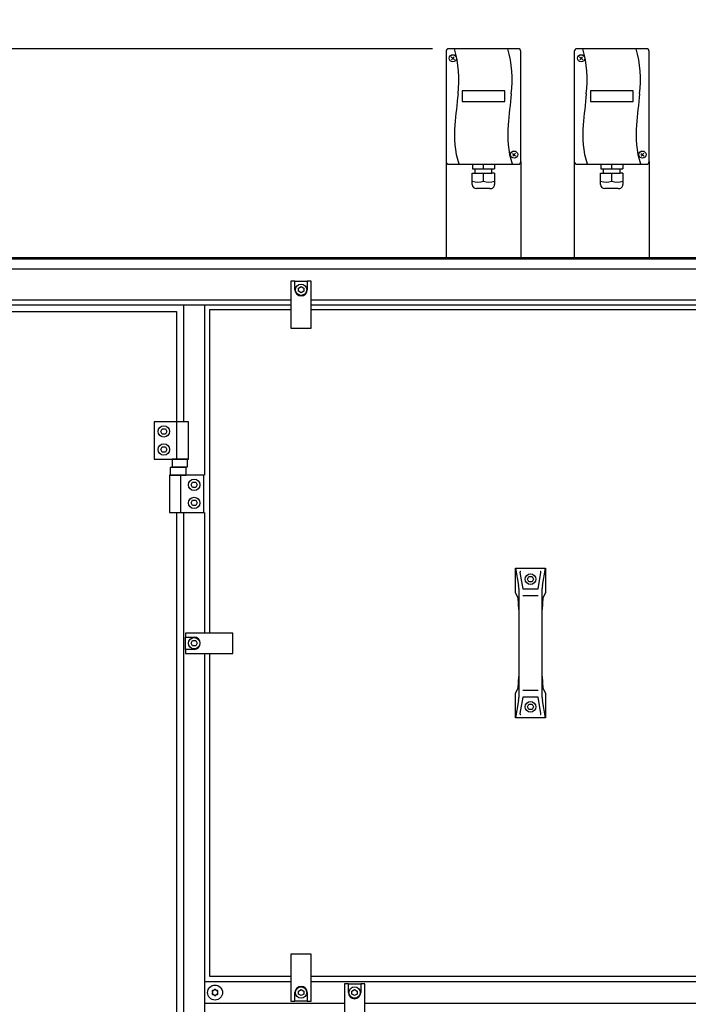
# Model space of a CAD drawing. Units: millimetres. Extents: x -777 to 13240, y 3345 to 12666.
# Drawn here: x 3112 to 3737, y 10341 to 11262 of the extents above; entities that cross this region are included whole.
import ezdxf

# ---------------------------------------------------------------- set-up
doc = ezdxf.new("R2010")
doc.units = ezdxf.units.MM
doc.layers.add('1', color=7, linetype='Continuous')
doc.styles.add('CONVERTER_18', font='txt.shx', dxfattribs={"width": 0.9})
doc.dimstyles.new('ME10_DIM_64', dxfattribs={"dimtxt": 69, "dimasz": 69, "dimexe": 22.5, "dimexo": 15, "dimgap": 27, "dimtad": 1, "dimdec": 1, "dimlfac": 0.03937, "dimdsep": 46, "dimtxsty": 'CONVERTER_18', "dimsah": 1, "dimcen": 0.09, "dimclrd": 6, "dimclre": 6, "dimclrt": 3, "dimadec": 0, "dimazin": 0, "dimtfac": 1, "dimtdec": 4, "dimtix": 1, "dimtmove": 0, "dimatfit": 3, "dimfxl": 1, "dimtolj": 1, "dimtzin": 0, "dimarcsym": 0})
doc.dimstyles.new('ME10_DIM_70', dxfattribs={"dimtxt": 69, "dimasz": 69, "dimexe": 22.5, "dimexo": 15, "dimgap": 27, "dimtad": 1, "dimdec": 1, "dimlfac": 0.03937, "dimdsep": 46, "dimtxsty": 'CONVERTER_18', "dimsah": 1, "dimcen": 0.09, "dimclrd": 6, "dimclre": 6, "dimclrt": 3, "dimadec": 0, "dimazin": 0, "dimtfac": 1, "dimtdec": 4, "dimtix": 1, "dimtmove": 0, "dimatfit": 3, "dimfxl": 1, "dimtolj": 1, "dimtzin": 0, "dimarcsym": 0})

# ---------------------------------------------------------------- blocks, each defined once
blk = doc.blocks.new('*D59')
at = {"layer": '1', "color": 6, "linetype": 'Continuous'}
for p, q in [((3498.05, 11234.98), (2582.05, 11234.98)), ((2604.55, 11039.58), (2604.55, 11234.98)), ((2854.09, 11039.58), (2582.05, 11039.58))]:
    blk.add_line(p, q, dxfattribs=at)
at = {"layer": '1', "color": 6}
for points in [[(2613.63, 11165.98), (2595.46, 11165.98), (2604.55, 11234.98)], [(2595.46, 11108.58), (2613.63, 11108.58), (2604.55, 11039.58)]]:
    blk.add_solid(points, dxfattribs=at)
at = {"layer": '1', "color": 3, "insert": (2577.55, 11090.7), "char_height": 69, "attachment_point": 7, "rotation": 90, "line_spacing_factor": 0.454545, "style": 'CONVERTER_18'}
blk.add_mtext('7.7', dxfattribs=at)
blk = doc.blocks.new('*D65')
at = {"layer": '1', "color": 6, "linetype": 'Continuous'}
for p, q in [((2858.55, 11044.04), (2858.55, 11407.48)), ((5158.55, 11044.04), (5158.55, 11407.48)), ((2858.55, 11384.98), (5158.55, 11384.98))]:
    blk.add_line(p, q, dxfattribs=at)
at = {"layer": '1', "color": 6}
for points in [[(2927.55, 11394.06), (2927.55, 11375.89), (2858.55, 11384.98)], [(5089.55, 11375.89), (5089.55, 11394.06), (5158.55, 11384.98)]]:
    blk.add_solid(points, dxfattribs=at)
at = {"layer": '1', "color": 3, "insert": (3941.29, 11412.33), "char_height": 69, "attachment_point": 7, "rotation": 0.00014, "line_spacing_factor": 0.454545, "style": 'CONVERTER_18'}
blk.add_mtext('90.6', dxfattribs=at)

msp = doc.modelspace()

# ---------------------------------------------------------------- hatches: boundary and pattern name
at = {"layer": '1', "linetype": 'Continuous'}
h = msp.add_hatch(dxfattribs=at)
h.set_pattern_fill('CUSTOM38', color=6, scale=50, angle=45, pattern_type=2)
h.set_pattern_definition([(45, (688.026, 672.73), (-70.71068, 6e-15), [])])
h.paths.add_polyline_path([(2753.05, 7844.74), (2753.05, 6694.74), (3890.29, 6694.74), (5261.95, 6694.74), (5261.95, 7844.74), (4140.29, 7844.74)])
edge = h.paths.add_edge_path(flags=16)
edge.add_line((4261.01, 7835.91), (4262.9, 7813.2))
edge.add_line((4262.9, 7813.2), (4262.53, 7810.44))
edge.add_line((4262.53, 7810.44), (4277.56, 7810.44))
edge.add_line((4277.56, 7810.44), (4277.19, 7813.2))
edge.add_line((4277.19, 7813.2), (4279.08, 7835.91))
edge.add_arc((4276.84, 7836.09), 2.25, 355.23636, 450)
edge.add_line((4276.84, 7838.34), (4263.25, 7838.34))
edge.add_arc((4263.25, 7836.09), 2.25, 90, 184.76364)
edge = h.paths.add_edge_path(flags=16)
edge.add_line((3493.84, 7838.34), (3480.25, 7838.34))
edge.add_arc((3480.25, 7836.09), 2.25, 90, 184.76364)
edge.add_line((3478.01, 7835.91), (3479.9, 7813.2))
edge.add_line((3479.9, 7813.2), (3479.53, 7810.44))
edge.add_line((3479.53, 7810.44), (3494.56, 7810.44))
edge.add_line((3494.56, 7810.44), (3494.19, 7813.2))
edge.add_line((3494.19, 7813.2), (3496.08, 7835.91))
edge.add_arc((3493.84, 7836.09), 2.25, 355.23636, 450)
edge = h.paths.add_edge_path(flags=16)
edge.add_line((4434.34, 7838.34), (4420.75, 7838.34))
edge.add_arc((4420.75, 7836.09), 2.25, 90, 184.76364)
edge.add_line((4418.51, 7835.91), (4420.4, 7813.2))
edge.add_line((4420.4, 7813.2), (4420.03, 7810.44))
edge.add_line((4420.03, 7810.44), (4435.06, 7810.44))
edge.add_line((4435.06, 7810.44), (4434.69, 7813.2))
edge.add_line((4434.69, 7813.2), (4436.58, 7835.91))
edge.add_arc((4434.34, 7836.09), 2.25, 355.23636, 450)
edge = h.paths.add_edge_path(flags=16)
edge.add_arc((5110.55, 7836.34), 5.25, 0, 360)
edge = h.paths.add_edge_path(flags=16)
edge.add_arc((3260.15, 7836.34), 5.25, 0, 360)
h.paths.add_polyline_path([(2745.53, 7168.22), (3565.65, 7168.22), (3565.65, 7346.18), (2745.53, 7346.18)], flags=16)
h.paths.add_polyline_path([(2745.53, 7168.22), (3565.65, 7168.22), (3565.65, 7346.18), (2745.53, 7346.18)], flags=16)
h.paths.add_polyline_path([(2745.53, 7168.22), (3565.65, 7168.22), (3565.65, 7346.18), (2745.53, 7346.18)], flags=16)
h.paths.add_polyline_path([(2745.53, 7168.22), (3565.65, 7168.22), (3565.65, 7346.18), (2745.53, 7346.18)], flags=16)
h.paths.add_polyline_path([(2745.53, 7168.22), (3565.65, 7168.22), (3565.65, 7346.18), (2745.53, 7346.18)], flags=16)
h.paths.add_polyline_path([(2745.53, 7168.22), (3565.65, 7168.22), (3565.65, 7346.18), (2745.53, 7346.18)], flags=16)
h.paths.add_polyline_path([(2745.53, 7168.22), (3565.65, 7168.22), (3565.65, 7346.18), (2745.53, 7346.18)], flags=16)
h.paths.add_polyline_path([(2745.53, 7168.22), (3565.65, 7168.22), (3565.65, 7346.18), (2745.53, 7346.18)], flags=16)
h.paths.add_polyline_path([(2745.53, 7168.22), (3565.65, 7168.22), (3565.65, 7346.18), (2745.53, 7346.18)], flags=16)
h.paths.add_polyline_path([(2745.53, 7168.22), (3565.65, 7168.22), (3565.65, 7346.18), (2745.53, 7346.18)], flags=16)
h.paths.add_polyline_path([(2745.53, 7168.22), (3565.65, 7168.22), (3565.65, 7346.18), (2745.53, 7346.18)], flags=16)
h.paths.add_polyline_path([(2745.53, 7168.22), (3565.65, 7168.22), (3565.65, 7346.18), (2745.53, 7346.18)], flags=16)
h.paths.add_polyline_path([(2745.53, 7168.22), (3565.65, 7168.22), (3565.65, 7346.18), (2745.53, 7346.18)], flags=16)
h.paths.add_polyline_path([(2745.53, 7168.22), (3565.65, 7168.22), (3565.65, 7346.18), (2745.53, 7346.18)], flags=16)
h.paths.add_polyline_path([(2745.53, 7168.22), (3565.65, 7168.22), (3565.65, 7346.18), (2745.53, 7346.18)], flags=16)
h.paths.add_polyline_path([(2745.53, 7168.22), (3565.65, 7168.22), (3565.65, 7346.18), (2745.53, 7346.18)], flags=16)
h.paths.add_polyline_path([(2745.53, 7168.22), (3565.65, 7168.22), (3565.65, 7346.18), (2745.53, 7346.18)], flags=16)
h.paths.add_polyline_path([(2745.53, 7168.22), (3565.65, 7168.22), (3565.65, 7346.18), (2745.53, 7346.18)], flags=16)
h.paths.add_polyline_path([(2745.53, 7168.22), (3565.65, 7168.22), (3565.65, 7346.18), (2745.53, 7346.18)], flags=16)
h.paths.add_polyline_path([(2745.53, 7168.22), (3565.65, 7168.22), (3565.65, 7346.18), (2745.53, 7346.18)], flags=16)
h.paths.add_polyline_path([(2745.53, 7168.22), (3565.65, 7168.22), (3565.65, 7346.18), (2745.53, 7346.18)], flags=16)
h.paths.add_polyline_path([(2745.53, 7168.22), (3565.65, 7168.22), (3565.65, 7346.18), (2745.53, 7346.18)], flags=16)
h.paths.add_polyline_path([(2745.53, 7168.22), (3565.65, 7168.22), (3565.65, 7346.18), (2745.53, 7346.18)], flags=16)
h.paths.add_polyline_path([(2745.53, 7168.22), (3565.65, 7168.22), (3565.65, 7346.18), (2745.53, 7346.18)], flags=16)
h.paths.add_polyline_path([(2745.53, 7168.22), (3565.65, 7168.22), (3565.65, 7346.18), (2745.53, 7346.18)], flags=16)
h.paths.add_polyline_path([(2745.53, 7168.22), (3565.65, 7168.22), (3565.65, 7346.18), (2745.53, 7346.18)], flags=16)
h.paths.add_polyline_path([(2745.53, 7168.22), (3565.65, 7168.22), (3565.65, 7346.18), (2745.53, 7346.18)], flags=16)
h.paths.add_polyline_path([(2745.53, 7168.22), (3565.65, 7168.22), (3565.65, 7346.18), (2745.53, 7346.18)], flags=16)
h.paths.add_polyline_path([(2578.28, 7340.22), (3580.65, 7340.22), (3580.65, 7518.18), (2578.28, 7518.18)], flags=16)
h.paths.add_polyline_path([(2578.28, 7340.22), (3580.65, 7340.22), (3580.65, 7518.18), (2578.28, 7518.18)], flags=16)
h.paths.add_polyline_path([(2578.28, 7340.22), (3580.65, 7340.22), (3580.65, 7518.18), (2578.28, 7518.18)], flags=16)
h.paths.add_polyline_path([(2578.28, 7340.22), (3580.65, 7340.22), (3580.65, 7518.18), (2578.28, 7518.18)], flags=16)
h.paths.add_polyline_path([(2578.28, 7340.22), (3580.65, 7340.22), (3580.65, 7518.18), (2578.28, 7518.18)], flags=16)
h.paths.add_polyline_path([(2578.28, 7340.22), (3580.65, 7340.22), (3580.65, 7518.18), (2578.28, 7518.18)], flags=16)
h.paths.add_polyline_path([(2578.28, 7340.22), (3580.65, 7340.22), (3580.65, 7518.18), (2578.28, 7518.18)], flags=16)
h.paths.add_polyline_path([(2578.28, 7340.22), (3580.65, 7340.22), (3580.65, 7518.18), (2578.28, 7518.18)], flags=16)
h.paths.add_polyline_path([(2578.28, 7340.22), (3580.65, 7340.22), (3580.65, 7518.18), (2578.28, 7518.18)], flags=16)
h.paths.add_polyline_path([(2578.28, 7340.22), (3580.65, 7340.22), (3580.65, 7518.18), (2578.28, 7518.18)], flags=16)
h.paths.add_polyline_path([(2578.28, 7340.22), (3580.65, 7340.22), (3580.65, 7518.18), (2578.28, 7518.18)], flags=16)
h.paths.add_polyline_path([(2578.28, 7340.22), (3580.65, 7340.22), (3580.65, 7518.18), (2578.28, 7518.18)], flags=16)
h.paths.add_polyline_path([(2578.28, 7340.22), (3580.65, 7340.22), (3580.65, 7518.18), (2578.28, 7518.18)], flags=16)
h.paths.add_polyline_path([(2578.28, 7340.22), (3580.65, 7340.22), (3580.65, 7518.18), (2578.28, 7518.18)], flags=16)
h.paths.add_polyline_path([(2578.28, 7340.22), (3580.65, 7340.22), (3580.65, 7518.18), (2578.28, 7518.18)], flags=16)
h.paths.add_polyline_path([(2578.28, 7340.22), (3580.65, 7340.22), (3580.65, 7518.18), (2578.28, 7518.18)], flags=16)
h.paths.add_polyline_path([(2578.28, 7340.22), (3580.65, 7340.22), (3580.65, 7518.18), (2578.28, 7518.18)], flags=16)
h.paths.add_polyline_path([(2578.28, 7340.22), (3580.65, 7340.22), (3580.65, 7518.18), (2578.28, 7518.18)], flags=16)
h.paths.add_polyline_path([(2578.28, 7340.22), (3580.65, 7340.22), (3580.65, 7518.18), (2578.28, 7518.18)], flags=16)
h.paths.add_polyline_path([(2578.28, 7340.22), (3580.65, 7340.22), (3580.65, 7518.18), (2578.28, 7518.18)], flags=16)
h.paths.add_polyline_path([(2578.28, 7340.22), (3580.65, 7340.22), (3580.65, 7518.18), (2578.28, 7518.18)], flags=16)
h.paths.add_polyline_path([(2578.28, 7340.22), (3580.65, 7340.22), (3580.65, 7518.18), (2578.28, 7518.18)], flags=16)
h.paths.add_polyline_path([(2578.28, 7340.22), (3580.65, 7340.22), (3580.65, 7518.18), (2578.28, 7518.18)], flags=16)
h.paths.add_polyline_path([(2578.28, 7340.22), (3580.65, 7340.22), (3580.65, 7518.18), (2578.28, 7518.18)], flags=16)
h.paths.add_polyline_path([(2578.28, 7340.22), (3580.65, 7340.22), (3580.65, 7518.18), (2578.28, 7518.18)], flags=16)
h.paths.add_polyline_path([(4139.15, 6797.99), (4139.15, 7742.99), (3891.59, 7742.99), (3891.59, 6797.99)], flags=16)
h.paths.add_polyline_path([(4139.15, 6797.99), (4139.15, 7742.99), (3891.59, 7742.99), (3891.59, 6797.99)], flags=16)
h.paths.add_polyline_path([(4139.15, 6797.99), (4139.15, 7742.99), (3891.59, 7742.99), (3891.59, 6797.99)], flags=16)
h.paths.add_polyline_path([(4139.15, 6797.99), (4139.15, 7742.99), (3891.59, 7742.99), (3891.59, 6797.99)], flags=16)
h.paths.add_polyline_path([(4139.15, 6797.99), (4139.15, 7742.99), (3891.59, 7742.99), (3891.59, 6797.99)], flags=16)
h.paths.add_polyline_path([(4139.15, 6797.99), (4139.15, 7742.99), (3891.59, 7742.99), (3891.59, 6797.99)], flags=16)
h.paths.add_polyline_path([(4139.15, 6797.99), (4139.15, 7742.99), (3891.59, 7742.99), (3891.59, 6797.99)], flags=16)
h.paths.add_polyline_path([(4139.15, 6797.99), (4139.15, 7742.99), (3891.59, 7742.99), (3891.59, 6797.99)], flags=16)
h.paths.add_polyline_path([(4139.15, 6797.99), (4139.15, 7742.99), (3891.59, 7742.99), (3891.59, 6797.99)], flags=16)
h.paths.add_polyline_path([(4139.15, 6797.99), (4139.15, 7742.99), (3891.59, 7742.99), (3891.59, 6797.99)], flags=16)
h.paths.add_polyline_path([(4139.15, 6797.99), (4139.15, 7742.99), (3891.59, 7742.99), (3891.59, 6797.99)], flags=16)
h.paths.add_polyline_path([(4139.15, 6797.99), (4139.15, 7742.99), (3891.59, 7742.99), (3891.59, 6797.99)], flags=16)
h.paths.add_polyline_path([(4139.15, 6797.99), (4139.15, 7742.99), (3891.59, 7742.99), (3891.59, 6797.99)], flags=16)
h.paths.add_polyline_path([(4139.15, 6797.99), (4139.15, 7742.99), (3891.59, 7742.99), (3891.59, 6797.99)], flags=16)
h.paths.add_polyline_path([(4139.15, 6797.99), (4139.15, 7742.99), (3891.59, 7742.99), (3891.59, 6797.99)], flags=16)
h.paths.add_polyline_path([(4139.15, 6797.99), (4139.15, 7742.99), (3891.59, 7742.99), (3891.59, 6797.99)], flags=16)
h.paths.add_polyline_path([(4139.15, 6797.99), (4139.15, 7742.99), (3891.59, 7742.99), (3891.59, 6797.99)], flags=16)
h.paths.add_polyline_path([(4139.15, 6797.99), (4139.15, 7742.99), (3891.59, 7742.99), (3891.59, 6797.99)], flags=16)
h.paths.add_polyline_path([(4139.15, 6797.99), (4139.15, 7742.99), (3891.59, 7742.99), (3891.59, 6797.99)], flags=16)
h.paths.add_polyline_path([(4139.15, 6797.99), (4139.15, 7742.99), (3891.59, 7742.99), (3891.59, 6797.99)], flags=16)
h.paths.add_polyline_path([(4139.15, 6797.99), (4139.15, 7742.99), (3891.59, 7742.99), (3891.59, 6797.99)], flags=16)
h.paths.add_polyline_path([(4139.15, 6797.99), (4139.15, 7742.99), (3891.59, 7742.99), (3891.59, 6797.99)], flags=16)
h.paths.add_polyline_path([(4139.15, 6797.99), (4139.15, 7742.99), (3891.59, 7742.99), (3891.59, 6797.99)], flags=16)
h.paths.add_polyline_path([(4139.15, 6797.99), (4139.15, 7742.99), (3891.59, 7742.99), (3891.59, 6797.99)], flags=16)
h.paths.add_polyline_path([(4139.15, 6797.99), (4139.15, 7742.99), (3891.59, 7742.99), (3891.59, 6797.99)], flags=16)
h.paths.add_polyline_path([(4139.15, 6797.99), (4139.15, 7742.99), (3891.59, 7742.99), (3891.59, 6797.99)], flags=16)
h.paths.add_polyline_path([(4139.15, 6797.99), (4139.15, 7742.99), (3891.59, 7742.99), (3891.59, 6797.99)], flags=16)
h.paths.add_polyline_path([(4139.15, 6797.99), (4139.15, 7742.99), (3891.59, 7742.99), (3891.59, 6797.99)], flags=16)
h.paths.add_polyline_path([(4139.15, 6797.99), (4139.15, 7742.99), (3891.59, 7742.99), (3891.59, 6797.99)], flags=16)
h.paths.add_polyline_path([(4139.15, 6797.99), (4139.15, 7742.99), (3891.59, 7742.99), (3891.59, 6797.99)], flags=16)
h.paths.add_polyline_path([(4139.15, 6797.99), (4139.15, 7742.99), (3891.59, 7742.99), (3891.59, 6797.99)], flags=16)
h.paths.add_polyline_path([(4139.15, 6797.99), (4139.15, 7742.99), (3891.59, 7742.99), (3891.59, 6797.99)], flags=16)
h.paths.add_polyline_path([(4139.15, 6797.99), (4139.15, 7742.99), (3891.59, 7742.99), (3891.59, 6797.99)], flags=16)
h.paths.add_polyline_path([(4139.15, 6797.99), (4139.15, 7742.99), (3891.59, 7742.99), (3891.59, 6797.99)], flags=16)
h.paths.add_polyline_path([(4064.42, 3344.67), (4064.42, 10679.67), (3816.86, 10679.67), (3816.86, 3344.67)], flags=16)
h.paths.add_polyline_path([(4064.42, 3344.67), (4064.42, 10679.67), (3816.86, 10679.67), (3816.86, 3344.67)], flags=16)
h.paths.add_polyline_path([(4064.42, 3344.67), (4064.42, 10679.67), (3816.86, 10679.67), (3816.86, 3344.67)], flags=16)
h.paths.add_polyline_path([(4064.42, 3344.67), (4064.42, 10679.67), (3816.86, 10679.67), (3816.86, 3344.67)], flags=16)
h.paths.add_polyline_path([(4064.42, 3344.67), (4064.42, 10679.67), (3816.86, 10679.67), (3816.86, 3344.67)], flags=16)
h.paths.add_polyline_path([(3379.78, 7820.41), (3379.78, 7831.08), (3368.28, 7831.08), (3368.28, 7820.41)], flags=16)
h.paths.add_polyline_path([(3429.3, 7825.94), (3429.3, 7836.61), (3417.8, 7836.61), (3417.8, 7825.94)], flags=16)
h.paths.add_polyline_path([(4238.8, 7820.74), (4238.8, 7831.41), (4227.3, 7831.41), (4227.3, 7820.74)], flags=16)
h.paths.add_polyline_path([(4337.8, 7820.74), (4337.8, 7831.41), (4326.3, 7831.41), (4326.3, 7820.74)], flags=16)
h.paths.add_polyline_path([(4667.8, 7820.74), (4667.8, 7831.41), (4656.3, 7831.41), (4656.3, 7820.74)], flags=16)

# ---------------------------------------------------------------- linework, layer by layer
at = {"color": 6, "linetype": 'Continuous'}
for centre, radius, start, end in [((3292.59, 10353.21), 0.737, 150, 227.40917), ((3292.59, 10353.21), 0.737, 72.59083, 150), ((3293.05, 10354.68), 0.8, 252.59083, 347.40917), ((3294.55, 10354.34), 0.737, 90, 167.40917), ((3294.55, 10354.34), 0.737, 12.59083, 90), ((3296.05, 10354.68), 0.8, 192.59083, 287.40917), ((3296.51, 10353.21), 0.737, 30, 107.40917), ((3296.51, 10353.21), 0.737, 312.59083, 30), ((3292.59, 10350.95), 0.737, 132.59083, 210), ((3292.59, 10350.95), 0.737, 210, 287.40917), ((3291.55, 10352.08), 0.8, 312.59083, 47.40917), ((3293.05, 10349.48), 0.8, 12.59083, 107.40917), ((3294.55, 10349.82), 0.737, 192.59083, 270), ((3294.55, 10349.82), 0.737, 270, 347.40917), ((3296.05, 10349.48), 0.8, 72.59083, 167.40917), ((3296.51, 10350.95), 0.737, 252.59083, 330), ((3297.55, 10352.08), 0.8, 132.59083, 227.40917), ((3296.51, 10350.95), 0.737, 330, 47.40917)]:
    msp.add_arc(centre, radius, start, end, dxfattribs=at)
at = {"layer": '1', "color": 2, "linetype": 'Continuous'}
for p, q in [((3510.55, 11232.48), (3510.55, 11129.48)), ((3578.05, 11234.98), (3513.05, 11234.98)), ((3580.55, 11129.48), (3580.55, 11232.48)), ((3630.55, 11232.48), (3630.55, 11129.48)), ((3698.05, 11234.98), (3633.05, 11234.98)), ((3700.55, 11129.48), (3700.55, 11232.48)), ((3510.55, 11129.48), (3510.55, 11039.58)), ((3580.55, 11129.48), (3580.55, 11039.58)), ((3630.55, 11129.48), (3630.55, 11039.58)), ((3700.55, 11129.48), (3700.55, 11039.58))]:
    msp.add_line(p, q, dxfattribs=at)
at = {"layer": '1', "color": 6, "linetype": 'Continuous'}
for p, q in [((3515.52, 11227.29), (3518.4, 11224.91)), ((3515.77, 11224.67), (3518.15, 11227.54)), ((3635.52, 11227.29), (3638.4, 11224.91)), ((3635.77, 11224.67), (3638.15, 11227.54)), ((3525.55, 11195.58), (3525.55, 11185.55)), ((3565.55, 11195.58), (3525.55, 11195.58)), ((3565.55, 11185.55), (3565.55, 11195.58)), ((3685.55, 11195.58), (3645.55, 11195.58)), ((3645.55, 11195.58), (3645.55, 11185.55)), ((3685.55, 11185.55), (3685.55, 11195.58)), ((3525.55, 11185.55), (3565.55, 11185.55)), ((3645.55, 11185.55), (3685.55, 11185.55)), ((3572.81, 11137.16), (3575.69, 11134.78)), ((3573.06, 11134.55), (3575.44, 11137.42)), ((3692.81, 11137.16), (3695.69, 11134.78)), ((3693.06, 11134.55), (3695.44, 11137.42)), ((3535.3, 11126.98), (3535.3, 11122.58)), ((3545.55, 11122.58), (3545.55, 11126.98)), ((3555.79, 11126.98), (3555.79, 11122.58)), ((3655.3, 11126.98), (3655.3, 11122.58)), ((3665.55, 11122.58), (3665.55, 11126.98)), ((3675.79, 11126.98), (3675.79, 11122.58)), ((3535.15, 11107.96), (3535.15, 11118.58)), ((3535.15, 11118.58), (3537.55, 11118.58)), ((3535.3, 11122.58), (3537.55, 11122.58)), ((3537.55, 11122.58), (3537.55, 11118.58)), ((3537.55, 11122.58), (3553.55, 11122.58)), ((3537.55, 11118.58), (3553.55, 11118.58)), ((3545.55, 11111), (3545.55, 11118.58)), ((3553.55, 11118.58), (3553.55, 11122.58)), ((3553.55, 11122.58), (3555.79, 11122.58)), ((3555.95, 11118.58), (3553.55, 11118.58)), ((3555.95, 11118.58), (3555.95, 11107.96)), ((3655.15, 11118.58), (3657.55, 11118.58)), ((3655.15, 11107.96), (3655.15, 11118.58)), ((3655.3, 11122.58), (3657.55, 11122.58)), ((3657.55, 11122.58), (3673.55, 11122.58)), ((3657.55, 11122.58), (3657.55, 11118.58)), ((3657.55, 11118.58), (3673.55, 11118.58)), ((3665.55, 11111), (3665.55, 11118.58)), ((3673.55, 11122.58), (3675.79, 11122.58)), ((3673.55, 11118.58), (3673.55, 11122.58)), ((3675.95, 11118.58), (3673.55, 11118.58)), ((3675.95, 11118.58), (3675.95, 11107.96)), ((3551.66, 11104.18), (3538.93, 11104.18)), ((3671.66, 11104.18), (3658.93, 11104.18)), ((2868.43, 11038.58), (5148.66, 11038.58)), ((2902.8, 11028.98), (5114.3, 11028.98)), ((3369.3, 11017.58), (3365.55, 11017.58)), ((3365.55, 11017.58), (3365.55, 10973.58)), ((3369.3, 11017.58), (3380.8, 11017.58)), ((3369.3, 11009.58), (3369.3, 11017.58)), ((3384.55, 11017.58), (3380.8, 11017.58)), ((3380.8, 11017.58), (3380.8, 11009.58)), ((3384.55, 10973.58), (3384.55, 11017.58)), ((3372.55, 11011.02), (3375.05, 11012.47)), ((3372.55, 11008.13), (3372.55, 11011.02)), ((3375.05, 11006.69), (3372.55, 11008.13)), ((3375.05, 11012.47), (3377.55, 11011.02)), ((3377.55, 11008.13), (3375.05, 11006.69)), ((3377.55, 11011.02), (3377.55, 11008.13)), ((3365.55, 10999.83), (2902.8, 10999.83)), ((3794.55, 10999.83), (3384.55, 10999.83)), ((2859.55, 10995.33), (3365.55, 10995.33)), ((3265.05, 10995.33), (3265.05, 10886.08)), ((3285.05, 10836.08), (3285.05, 10995.33)), ((3384.55, 10995.33), (3794.55, 10995.33)), ((3365.55, 10973.58), (3384.55, 10973.58)), ((3237.65, 10886.08), (3237.65, 10851.08)), ((3269.65, 10886.08), (3237.65, 10886.08)), ((3243.76, 10877.08), (3245.2, 10879.58)), ((3245.2, 10879.58), (3248.09, 10879.58)), ((3248.09, 10879.58), (3249.53, 10877.08)), ((3258.98, 10851.08), (3258.98, 10886.08)), ((3269.65, 10851.08), (3269.65, 10886.08)), ((3245.2, 10874.58), (3243.76, 10877.08)), ((3248.09, 10874.58), (3245.2, 10874.58)), ((3249.53, 10877.08), (3248.09, 10874.58)), ((3243.76, 10860.08), (3245.2, 10862.58)), ((3245.2, 10857.58), (3243.76, 10860.08)), ((3245.2, 10862.58), (3248.09, 10862.58)), ((3248.09, 10862.58), (3249.53, 10860.08)), ((3249.53, 10860.08), (3248.09, 10857.58)), ((3237.65, 10851.08), (3269.65, 10851.08)), ((3248.09, 10857.58), (3245.2, 10857.58)), ((3268.78, 10851.08), (3254.51, 10851.08)), ((3254.51, 10851.08), (3254.51, 10843.88)), ((3268.78, 10843.88), (3268.78, 10851.08)), ((3252.66, 10843.28), (3252.66, 10836.08)), ((3267.44, 10843.28), (3252.66, 10843.28)), ((3254.51, 10843.88), (3268.78, 10843.88)), ((3267.44, 10836.08), (3267.44, 10843.28)), ((3284.05, 10836.08), (3252.05, 10836.08)), ((3252.05, 10836.08), (3252.05, 10801.08)), ((3252.66, 10836.08), (3267.44, 10836.08)), ((3262.71, 10801.08), (3262.71, 10836.08)), ((3284.05, 10801.08), (3284.05, 10836.08)), ((3272.16, 10827.08), (3273.6, 10829.58)), ((3273.6, 10824.58), (3272.16, 10827.08)), ((3273.6, 10829.58), (3276.49, 10829.58)), ((3276.49, 10824.58), (3273.6, 10824.58)), ((3276.49, 10829.58), (3277.93, 10827.08)), ((3277.93, 10827.08), (3276.49, 10824.58)), ((3272.16, 10810.08), (3273.6, 10812.58)), ((3273.6, 10807.58), (3272.16, 10810.08)), ((3273.6, 10812.58), (3276.49, 10812.58)), ((3276.49, 10807.58), (3273.6, 10807.58)), ((3276.49, 10812.58), (3277.93, 10810.08)), ((3277.93, 10810.08), (3276.49, 10807.58)), ((3252.05, 10801.08), (3284.05, 10801.08)), ((3265.05, 10801.08), (3265.05, 9853.08)), ((3285.05, 10688.33), (3285.05, 10801.08)), ((3575.55, 10749.08), (3578.42, 10732.73)), ((3579.72, 10745.04), (3582.43, 10729.63)), ((3586.66, 10738.83), (3588.1, 10741.33)), ((3588.1, 10741.33), (3590.99, 10741.33)), ((3590.99, 10741.33), (3592.43, 10738.83)), ((3596.66, 10729.63), (3599.37, 10745.04)), ((3600.67, 10732.73), (3603.55, 10749.08)), ((3588.1, 10736.33), (3586.66, 10738.83)), ((3590.99, 10736.33), (3588.1, 10736.33)), ((3592.43, 10738.83), (3590.99, 10736.33)), ((3578.64, 10730.13), (3578.64, 10710.48)), ((3582.43, 10723.5), (3596.66, 10723.5)), ((3600.45, 10710.48), (3600.45, 10730.13)), ((3311.05, 10688.33), (3267.05, 10688.33)), ((3267.05, 10688.33), (3267.05, 10684.58)), ((3311.05, 10669.33), (3311.05, 10688.33)), ((3267.05, 10673.08), (3267.05, 10684.58)), ((3267.05, 10684.58), (3275.05, 10684.58)), ((3272.16, 10678.83), (3273.6, 10681.33)), ((3273.6, 10676.33), (3272.16, 10678.83)), ((3273.6, 10681.33), (3276.49, 10681.33)), ((3276.49, 10676.33), (3273.6, 10676.33)), ((3276.49, 10681.33), (3277.93, 10678.83)), ((3277.93, 10678.83), (3276.49, 10676.33)), ((3275.05, 10673.08), (3267.05, 10673.08)), ((3267.05, 10673.08), (3267.05, 10669.33)), ((3267.05, 10669.33), (3311.05, 10669.33)), ((3285.05, 10034.83), (3285.05, 10669.33)), ((3578.64, 10647.68), (3578.64, 10628.02)), ((3600.45, 10628.02), (3600.45, 10647.68)), ((3596.66, 10634.65), (3582.43, 10634.65)), ((3578.42, 10625.43), (3575.55, 10609.08)), ((3582.43, 10628.53), (3579.72, 10613.11)), ((3586.66, 10619.33), (3588.1, 10621.83)), ((3588.1, 10621.83), (3590.99, 10621.83)), ((3590.99, 10621.83), (3592.43, 10619.33)), ((3599.37, 10613.11), (3596.66, 10628.53)), ((3603.55, 10609.08), (3600.67, 10625.43)), ((3588.1, 10616.83), (3586.66, 10619.33)), ((3590.99, 10616.83), (3588.1, 10616.83)), ((3592.43, 10619.33), (3590.99, 10616.83)), ((3365.55, 10388.08), (3365.55, 10344.08)), ((3384.55, 10388.08), (3365.55, 10388.08)), ((3384.55, 10344.08), (3384.55, 10388.08)), ((3365.55, 10362.08), (3285.05, 10362.08)), ((3372.55, 10353.52), (3375.05, 10354.97)), ((3372.55, 10350.63), (3372.55, 10353.52)), ((3375.05, 10354.97), (3377.55, 10353.52)), ((3377.55, 10353.52), (3377.55, 10350.63)), ((3794.55, 10362.08), (3384.55, 10362.08)), ((3415.55, 10360.08), (3415.55, 10316.08)), ((3419.3, 10360.08), (3415.55, 10360.08)), ((3419.3, 10352.08), (3419.3, 10360.08)), ((3419.3, 10360.08), (3430.8, 10360.08)), ((3422.55, 10353.52), (3425.05, 10354.97)), ((3422.55, 10350.63), (3422.55, 10353.52)), ((3425.05, 10354.97), (3427.55, 10353.52)), ((3427.55, 10353.52), (3427.55, 10350.63)), ((3430.8, 10360.08), (3430.8, 10352.08)), ((3434.55, 10360.08), (3430.8, 10360.08)), ((3434.55, 10316.08), (3434.55, 10360.08)), ((3365.55, 10344.08), (3369.3, 10344.08)), ((3369.3, 10344.08), (3369.3, 10352.08)), ((3380.8, 10344.08), (3369.3, 10344.08)), ((3375.05, 10349.19), (3372.55, 10350.63)), ((3377.55, 10350.63), (3375.05, 10349.19)), ((3380.8, 10352.08), (3380.8, 10344.08)), ((3380.8, 10344.08), (3384.55, 10344.08)), ((3425.05, 10349.19), (3422.55, 10350.63)), ((3427.55, 10350.63), (3425.05, 10349.19)), ((3285.05, 10342.08), (3415.55, 10342.08)), ((3434.55, 10342.08), (3869.05, 10342.08))]:
    msp.add_line(p, q, dxfattribs=at)
at = {"layer": '1', "color": 1, "linetype": 'Continuous'}
for p, q in [((3513.05, 11126.98), (3578.05, 11126.98)), ((3633.05, 11126.98), (3698.05, 11126.98)), ((2909.65, 10989.08), (3258.65, 10989.08)), ((3258.65, 10989.08), (3258.65, 10886.08)), ((3289.55, 10688.33), (3289.55, 10991.08)), ((3289.55, 10991.08), (3365.55, 10991.08)), ((3384.55, 10991.08), (3794.55, 10991.08)), ((3258.65, 10801.08), (3258.65, 9853.08)), ((3575.55, 10726.1), (3575.55, 10749.08)), ((3575.55, 10749.08), (3603.55, 10749.08)), ((3603.55, 10749.08), (3603.55, 10726.1)), ((3577.92, 10721.42), (3575.55, 10726.1)), ((3582.43, 10729.63), (3596.66, 10729.63)), ((3603.55, 10726.1), (3601.17, 10721.42)), ((3578.64, 10710.48), (3577.92, 10721.42)), ((3601.17, 10721.42), (3600.45, 10710.48)), ((3578.64, 10710.48), (3578.64, 10647.68)), ((3600.45, 10647.68), (3600.45, 10710.48)), ((3289.55, 10367.08), (3289.55, 10669.33)), ((3577.92, 10636.74), (3578.64, 10647.68)), ((3600.45, 10647.68), (3601.17, 10636.74)), ((3575.55, 10632.05), (3577.92, 10636.74)), ((3575.55, 10609.08), (3575.55, 10632.05)), ((3601.17, 10636.74), (3603.55, 10632.05)), ((3603.55, 10632.05), (3603.55, 10609.08)), ((3596.66, 10628.53), (3582.43, 10628.53)), ((3603.55, 10609.08), (3575.55, 10609.08)), ((3365.55, 10367.08), (3289.55, 10367.08)), ((3794.55, 10367.08), (3384.55, 10367.08))]:
    msp.add_line(p, q, dxfattribs=at)
at = {"layer": '1', "color": 3, "linetype": 'Continuous'}
msp.add_line((2869.09, 11039.58), (5148, 11039.58), dxfattribs=at)
at = {"layer": '1', "color": 6, "linetype": 'Continuous'}
for centre, radius in [((3516.96, 11226.1), 3.35), ((3636.96, 11226.1), 3.35), ((3574.25, 11135.98), 3.35), ((3694.25, 11135.98), 3.35), ((3375.05, 11009.58), 5.3), ((3246.65, 10877.08), 5.3), ((3246.65, 10860.08), 5.3), ((3275.05, 10827.08), 5.3), ((3275.05, 10810.08), 5.3), ((3589.55, 10738.83), 5), ((3275.05, 10678.83), 5.3), ((3589.55, 10619.33), 5), ((3294.55, 10352.08), 7), ((3375.05, 10352.08), 5.3), ((3425.05, 10352.08), 5.3)]:
    msp.add_circle(centre, radius, dxfattribs=at)
at = {"layer": '1', "color": 2, "linetype": 'Continuous'}
for centre, start, end in [((3513.05, 11232.48), 90, 180), ((3578.05, 11232.48), 0, 90), ((3633.05, 11232.48), 90, 180), ((3698.05, 11232.48), 0, 90)]:
    msp.add_arc(centre, 2.5, start, end, dxfattribs=at)
at = {"layer": '1', "color": 6, "linetype": 'Continuous'}
for centre, radius, start, end in [((3416.21, 11205.95), 106.37, 352.95311, 15.83629), ((3466.06, 11205.95), 106.37, 352.95311, 15.83629), ((3536.21, 11205.95), 106.37, 352.95311, 15.83629), ((3586.06, 11205.95), 106.37, 352.95311, 15.83629), ((4640.26, 11067.64), 1125.48, 173.60995, 175.10488), ((4690.11, 11067.64), 1125.48, 173.60995, 175.10488), ((4760.26, 11067.64), 1125.48, 173.60995, 175.10488), ((4810.11, 11067.64), 1125.48, 173.60995, 175.10488), ((3610.44, 11154.25), 92.04, 174.11872, 197.092), ((3660.3, 11154.25), 92.04, 174.11872, 197.092), ((3730.44, 11154.25), 92.04, 174.11872, 197.092), ((3780.3, 11154.25), 92.04, 174.11872, 197.092), ((3540.35, 11126.7), 16.54, 251.66102, 288.31813), ((3550.74, 11126.7), 16.54, 251.68238, 288.33847), ((3660.35, 11126.7), 16.54, 251.66102, 288.31813), ((3670.74, 11126.7), 16.54, 251.68238, 288.33847), ((3538.93, 11107.96), 3.78, 180.00013, 269.99987), ((3552.12, 11107.97), 3.82, 263.05306, 359.79951), ((3658.93, 11107.96), 3.78, 180.00013, 269.99987), ((3672.12, 11107.97), 3.82, 263.05306, 359.79951), ((3375.05, 11009.58), 5.75, 180.00239, 359.99761), ((3580.46, 10745.17), 0.75, 90, 189.95876), ((3598.63, 10745.17), 0.75, 350.04124, 90), ((3563.64, 10730.13), 15, 0, 9.95876), ((3615.45, 10730.13), 15, 170.04124, 180), ((3275.05, 10678.83), 5.75, 270.00239, 89.99761), ((3563.64, 10628.02), 15, 350.04124, 0), ((3615.45, 10628.02), 15, 180, 189.95876), ((3580.46, 10612.98), 0.75, 170.04124, 270), ((3598.63, 10612.98), 0.75, 270, 9.95876), ((3375.05, 10352.08), 5.75, 0.00239, 179.99761), ((3425.05, 10352.08), 5.75, 180.00239, 359.99761)]:
    msp.add_arc(centre, radius, start, end, dxfattribs=at)
at = {"layer": '1', "color": 1, "linetype": 'Continuous'}
for centre, start, end in [((3513.05, 11129.48), 180, 270), ((3578.05, 11129.48), 270, 360), ((3633.05, 11129.48), 180, 270), ((3698.05, 11129.48), 270, 360)]:
    msp.add_arc(centre, 2.5, start, end, dxfattribs=at)

# ---------------------------------------------------------------- dimensions: what is measured, and where the dimension line sits
at = {"layer": '1'}
dim = msp.add_linear_dim(base=(2858.55, 11384.98), p1=(5158.55, 11029.04), p2=(2858.55, 11029.04), dimstyle='ME10_DIM_70', dxfattribs=at)
dim.commit()
dim.dimension.update_dxf_attribs({"geometry": '*D65', "text_midpoint": (4008.55, 11438.25), "text_rotation": 0.00014})
dim = msp.add_linear_dim(base=(2604.55, 11039.58), p1=(3513.05, 11234.98), p2=(2869.09, 11039.58), angle=90, dimstyle='ME10_DIM_64', dxfattribs=at)
dim.commit()
dim.dimension.update_dxf_attribs({"geometry": '*D59', "text_midpoint": (2551.63, 11137.28), "text_rotation": 90})

doc.saveas('drawing.dxf')
